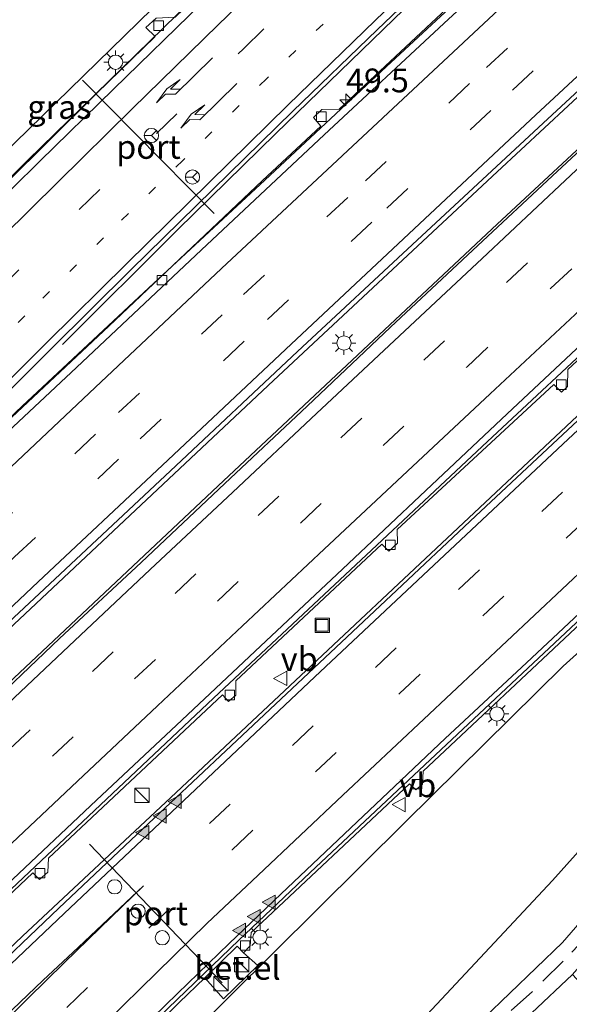
# Model space of a CAD drawing. Units: metres. Extents: x 82460 to 90000, y 449998 to 456251.
# Drawn here: x 83228 to 83286, y 450586 to 450690 of the extents above; entities that cross this region are included whole.
import ezdxf
from ezdxf.enums import TextEntityAlignment as Align

# ---------------------------------------------------------------- set-up
doc = ezdxf.new("R2010")
doc.units = ezdxf.units.M
doc.linetypes.add('VW-1-3_STREEP', pattern=[4, 1, -3])
doc.linetypes.add('VW-3-9_STREEP', pattern=[12, 3, -9])
doc.layers.get('0').update_dxf_attribs({"lineweight": 25})
for name, color, linetype, lineweight in [('B-ME-AM-KILOMETR-S-B1', 7, 'Continuous', 18), ('B-ME-BV-GELEIDECONSTRUCTIE-GELEIDERAIL-L-B1', 213, 'BV-GELEIDERAIL', 18), ('B-ME-GR-BOMENSTRUIKEN-GV-B6', 93, 'Continuous', 18), ('B-ME-GR-STRUIKEN-GV-B6', 93, 'Continuous', 18), ('B-ME-GW-KRUINLIJN-L-B1', 93, 'Continuous', 18), ('B-ME-GW-TEENLIJN-L-B1', 93, 'Continuous', 18), ('B-ME-IE-GRASLAND-GV-B6', 93, 'Continuous', 18), ('B-ME-IE-INRICHTINGSELEMENT-S-B1', 253, 'Continuous', 18), ('B-ME-IE-MEUBILAIR_WEGMEUBILAIR-LICHTMAST-S-B1', 8, 'Continuous', 18), ('B-ME-VH-VERH_SOORT-BITUMEN-GV-B6', 8, 'IE-TERREINAFSCHEIDING-NATUURLIJK-HOUTWAL', 18), ('B-ME-VH-VERH_SOORT-GV-B6', 8, 'Continuous', 18), ('B-ME-VV-KOLK-S-B1', 8, 'Continuous', 18), ('B-ME-VW-DRIP-S-B1', 8, 'Continuous', 18), ('B-ME-VW-MARKERING-13STREEP-045-L-B1', 255, 'VW-1-3_STREEP', 18), ('B-ME-VW-MARKERING-39STREEP-015-L-B1', 255, 'VW-3-9_STREEP', 18), ('B-ME-VW-MARKERING-PIJLRE750-S-B1', 7, 'Continuous', 18), ('B-ME-VW-MARKERING-STREEP-015-L-B1', 7, 'Continuous', 18), ('B-ME-VW-MARKERING-VLAKMARK-S-B1', 7, 'Continuous', 18), ('B-ME-VW-MEUBILAIR_WEGMEUBILAIR-PORTAAL-L-B1', 8, 'Continuous', 18), ('B-ME-VW-MEUBILAIR_WEGMEUBILAIR-RONA-S-B1', 8, 'Continuous', 18), ('B-ME-VW-MEUBILAIR_WEGMEUBILAIR-VERKEERSBORD-S-B1', 8, 'Continuous', 18)]:
    doc.layers.add(name, color=color, linetype=linetype, lineweight=lineweight)
doc.styles.add('NLCS-ISO', font='NLCS-ISO.TTF')
doc.linetypes.add('BV-GELEIDERAIL', pattern='A,10,-3,[108,NLCS.SHX,S=1,R=0,X=0,Y=0],-3', length=16)
doc.linetypes.add('IE-TERREINAFSCHEIDING-NATUURLIJK-HOUTWAL', pattern='A,7,-1.5,[67,NLCS.SHX,S=0.75,R=45,X=0,Y=0],-1.5,7,-1.5,[70,NLCS.SHX,S=0.75,R=0,X=0,Y=0],-1.5', length=20)

# ---------------------------------------------------------------- blocks, each defined once
blk = doc.blocks.new('hecto')
for p, q in [((0, 0.625), (-0.625, 0)), ((0, -0.625), (0, 0.625)), ((-0.625, 0), (0.625, 0)), ((0.625, 0), (0, -0.625))]:
    blk.add_line(p, q)
blk = doc.blocks.new('verfsymbol')
for color in [252, 253]:
    blk.add_hatch(color=color).paths.add_polyline_path([(0.75, -0.625), (0, 0.75), (-0.75, -0.625)])
blk.add_lwpolyline([(0.75, -0.625), (0, 0.75), (-0.75, -0.625)], close=True)
blk = doc.blocks.new('pijlr')
for p, q in [((0, 0, 0.1), (5.45, 0, 0.1)), ((5.45, -0.75, 0.1), (4.7, 0, 0.1)), ((6.2, -0.75, 0.1), (5.45, 0, 0.1)), ((4, -0.75, 0.1), (5.45, -0.75, 0.1)), ((5.7, -1.05, 0.1), (4, -0.75, 0.1)), ((7.5, -0.75, 0.1), (5.7, -1.05, 0.1)), ((7.5, -0.75, 0.1), (6.2, -0.75, 0.1))]:
    blk.add_line(p, q)
blk = doc.blocks.new('kast')
blk.add_line((-0.75, -0.75), (0.75, 0.75))
blk.add_lwpolyline([(-0.75, 0.75), (0.75, 0.75), (0.75, -0.75), (-0.75, -0.75)], close=True)
blk = doc.blocks.new('lantaarnpaal')
for p, q in [((0, 0.75), (0, 1.25)), ((-0.75, 0), (-1.25, 0)), ((-0.88, 0.88), (-0.53, 0.53)), ((0.53, 0.53), (0.88, 0.88)), ((0.75, 0), (1.25, 0)), ((-0.53, -0.53), (-0.88, -0.88)), ((0, -0.75), (0, -1.25)), ((0.53, -0.53), (0.88, -0.88))]:
    blk.add_line(p, q)
blk.add_circle((0, 0), 0.75)
blk = doc.blocks.new('kolk')
blk.add_lwpolyline([(-0.5, -0.5), (0.5, -0.5), (0.5, 0.5), (-0.5, 0.5)], close=True)
blk = doc.blocks.new('dtb')
blk.add_circle((0, 0), 0.75)
blk = doc.blocks.new('put')
for p, q in [((0.75, 0.75), (-0.75, 0.75)), ((-0.75, 0.75), (-0.75, -0.75)), ((0.75, -0.75), (0.75, 0.75)), ((-0.75, -0.75), (0.75, -0.75))]:
    blk.add_line(p, q)
blk.add_lwpolyline([(-0.625, 0.625), (0.625, 0.625), (0.625, -0.625), (-0.625, -0.625)], close=True)
blk = doc.blocks.new('verkeersbord')
for p, q in [((0, 0.75), (-0.75, -0.625)), ((0.75, -0.625), (0, 0.75)), ((-0.75, -0.625), (0.75, -0.625))]:
    blk.add_line(p, q)
blk = doc.blocks.new('wegwijzer')
for q in [(-0.53, -0.53), (0, 0.75), (0.53, -0.53)]:
    blk.add_line((0, 0), q)
blk.add_circle((0, 0), 0.75)

msp = doc.modelspace()

# ---------------------------------------------------------------- linework, layer by layer
at = {"layer": 'B-ME-BV-GELEIDECONSTRUCTIE-GELEIDERAIL-L-B1'}
for points in [[(83411.732, 450816.386, 8.823), (83404.829, 450810.397, 8.837), (83396.828, 450803.287, 8.865), (83384.76, 450792.699, 8.813), (83374.253, 450783.347, 8.827), (83364.887, 450774.969, 8.776), (83352.518, 450763.803, 8.743), (83339.853, 450752.296, 8.692), (83326.341, 450739.946, 8.566), (83312.407, 450726.967, 8.487), (83266.777, 450684.678, 8.212), (83253.976, 450672.719, 8.067), (83241.782, 450661.386, 8.002), (83228.47, 450648.928, 7.932), (83216.611, 450637.701, 7.848), (83203.416, 450625.331, 7.773), (83188.665, 450611.339, 7.675)], [(83186.9508, 450587.641, 7.9863), (83188.651, 450589.258, 7.992), (83222.913, 450621.609, 8.202), (83254.898, 450651.637, 8.342), (83278.449, 450673.6, 8.534), (83300.853, 450694.453, 8.627), (83322.64, 450714.697, 8.753), (83342.117, 450732.633, 8.893), (83360.646, 450749.534, 8.991), (83383.2, 450769.81, 9.154), (83413.459, 450796.807, 9.224)], [(83196.9023, 450591.4085, 8.0476), (83211.501, 450605.21, 8.165), (83249.63, 450641.092, 8.394), (83278.432, 450668.092, 8.575), (83311.268, 450698.596, 8.818), (83341.418, 450726.448, 8.953), (83372.217, 450754.485, 9.13), (83395.764, 450775.58, 9.186), (83406.345, 450785.01, 9.186), (83413.908, 450791.715, 9.224)], [(83232.701, 450655.428, 7.055), (83244.811, 450667.488, 7.825), (83255.156, 450677.642, 7.867), (83267.547, 450689.645, 7.904), (83282.131, 450703.732, 7.974), (83300.305, 450721.005, 8.123), (83317.78, 450737.346, 8.286), (83336.879, 450755.057, 8.538), (83356.551, 450773.122, 8.767), (83374.219, 450789.072, 8.907)], [(83201.427, 450573.667, 7.0195), (83224.782, 450595.768, 7.741), (83248.574, 450618.204, 7.853), (83277.409, 450645.231, 8.044), (83303.449, 450669.491, 8.202), (83325.285, 450689.753, 8.398), (83340.235, 450703.676, 8.468), (83361.723, 450723.353, 8.636), (83386.441, 450745.838, 8.748), (83403.951, 450761.622, 8.795), (83413.6, 450770.208, 8.795), (83415.646, 450771.992, 8.744)], [(83416.106, 450766.779, 9.288), (83411.047, 450762.357, 9.214), (83404.347, 450756.113, 9.186), (83393.213, 450745.818, 9.144), (83378.458, 450732.535, 9.102), (83356.961, 450712.904, 8.944), (83333.414, 450691.202, 8.776), (83308.048, 450667.711, 8.603), (83286.859, 450647.875, 8.478), (83244.089, 450607.774, 8.249), (83228.484, 450593.167, 8.198), (83213.6505, 450579.0574, 8.079)], [(83230.823, 450572.438, 7.671), (83236.936, 450578.677, 7.713), (83243.81, 450585.582, 7.717), (83251.24, 450592.749, 7.839), (83258.766, 450599.881, 7.885), (83267.962, 450608.494, 7.983), (83278.821, 450618.71, 7.993), (83290.149, 450629.316, 7.997), (83300.078, 450638.577, 8.095), (83312.365, 450650.001, 8.146), (83326.625, 450663.353, 8.24), (83351.652, 450686.524, 8.422), (83363.145, 450697.126, 8.506), (83374.545, 450707.605, 8.575), (83400.431, 450731.044, 8.743), (83410.309, 450739.895, 8.762), (83413.325, 450742.643, 8.804), (83417.881, 450746.657, 8.854)], [(83163.889, 450614.466, 7.091), (83167.722, 450617.827, 7.129), (83185.67, 450633.659, 7.23), (83202.567, 450648.894, 7.331), (83212.194, 450658.1, 7.358), (83229.051, 450674.822, 7.376), (83260.439, 450705.487, 7.523)]]:
    msp.add_polyline3d(points, dxfattribs=at)
at = {"layer": 'B-ME-GR-BOMENSTRUIKEN-GV-B6'}
for points in [[(83235.284, 450571.927, 7.087), (83250.315, 450586.847, 7.202), (83268.776, 450605.205, 7.298), (83285.394, 450621.565, 7.514), (83302.403, 450636.922, 7.427), (83318.318, 450651.37, 7.597), (83329.382, 450661.798, 7.484), (83374.149, 450702.736, 7.939), (83374.412, 450702.976, 7.941), (83375.565, 450704.031, 7.953), (83375.718, 450704.17, 7.955), (83390.304, 450717.789, 8.01)], [(83407.831, 450712.027, 1.059), (83381.975, 450690.031, 1.271), (83356.836, 450668.948, 1.588), (83329.868, 450644.946, 2.01), (83300.614, 450617.283, 2.129), (83284.245, 450599.019, 2.198), (83263.435, 450576.775, 1.487)]]:
    msp.add_polyline3d(points, dxfattribs=at)
at = {"layer": 'B-ME-GR-STRUIKEN-GV-B6'}
msp.add_polyline3d([(83364.21, 450804.895, 7.819), (83354.949, 450796.37, 7.729), (83332.668, 450776.035, 7.398), (83308.94, 450754.104, 7.181), (83302.562, 450748.153, 7.115), (83302.329, 450748.385, 7.116), (83300.98, 450747.12, 7.116), (83301.197, 450746.88, 7.101), (83281.001, 450728.034, 6.891), (83259.492, 450707.73, 6.61), (83221.865, 450671.009, 6.371), (83191.895, 450642.645, 6.316), (83161.461, 450615.932, 6.438), (83155.166, 450623.543, 1.107), (83182.123, 450649.121, 0.977), (83216.695, 450682.87, 1.009), (83252.782, 450718.52, 1.046), (83280.989, 450747.57, 0.696), (83302.659, 450770.302, 0.456), (83324.505, 450792.096, 0.321), (83331.261, 450794.949, 1.166), (83352.927, 450815.431, 1.86), (83364.21, 450804.895, 7.819)], dxfattribs=at)
at = {"layer": 'B-ME-GW-KRUINLIJN-L-B1'}
for points in [[(83161.461, 450615.932, 6.438), (83191.895, 450642.645, 6.316), (83221.865, 450671.009, 6.371), (83259.492, 450707.73, 6.61), (83281.001, 450728.034, 6.891), (83301.197, 450746.88, 7.101), (83302.562, 450748.153, 7.115), (83308.94, 450754.104, 7.181), (83332.668, 450776.035, 7.398), (83354.949, 450796.37, 7.729), (83364.21, 450804.895, 7.819), (83375.359, 450815.158, 7.928), (83397.085, 450832.744, 8.046), (83401.107, 450836.178, 7.959)], [(83374.149, 450702.736, 7.939), (83329.382, 450661.798, 7.484), (83318.318, 450651.37, 7.597), (83302.403, 450636.922, 7.427), (83285.394, 450621.565, 7.514), (83268.776, 450605.205, 7.298), (83250.315, 450586.847, 7.202), (83235.284, 450571.927, 7.087), (83223.495, 450559.268, 7.014), (83220.521, 450555.539, 6.962)]]:
    msp.add_polyline3d(points, dxfattribs=at)
at = {"layer": 'B-ME-GW-TEENLIJN-L-B1'}
msp.add_polyline3d([(83426.505, 450745.207, 0.667), (83426.652, 450732.986, 0.832), (83425.285, 450729.565, 0.85), (83423.81, 450727.029, 0.855), (83407.831, 450712.027, 1.059), (83381.975, 450690.031, 1.271), (83356.836, 450668.948, 1.588), (83329.868, 450644.946, 2.01), (83300.614, 450617.283, 2.129), (83284.245, 450599.019, 2.198), (83263.435, 450576.775, 1.487), (83242.811, 450557.577, 1.441), (83231.575, 450546.532, 1.436), (83230.44, 450545.218, 1.453)], dxfattribs=at)
at = {"layer": 'B-ME-IE-GRASLAND-GV-B6'}
for points in [[(83221.682, 450621.236, 7.376), (83230.799, 450629.731, 7.449), (83244.061, 450642.137, 7.517), (83257.424, 450654.693, 7.634), (83270.011, 450666.397, 7.707), (83283.264, 450678.697, 7.842), (83296.98, 450691.413, 7.923), (83310.345, 450703.827, 8.013), (83324.458, 450717.073, 8.097), (83338.302, 450729.739, 8.16), (83352.486, 450742.738, 8.265), (83366.929, 450755.898, 8.337)], [(83222.938, 450646.446, 6.967), (83231.474, 450654.925, 6.966), (83239.908, 450663.273, 6.991), (83248.528, 450671.728, 7.112), (83256.951, 450679.972, 7.115), (83265.817, 450688.536, 7.15), (83275.003, 450697.347, 7.221), (83283.211, 450705.285, 7.293), (83292.068, 450713.801, 7.366), (83300.613, 450721.907, 7.448), (83309.452, 450730.196, 7.527), (83318.623, 450738.701, 7.62), (83327.152, 450746.639, 7.694), (83336.053, 450754.856, 7.825)], [(83373.049, 450754.711, 8.401), (83362.059, 450744.738, 8.331), (83355.305, 450738.544, 8.292), (83346.279, 450730.322, 8.232), (83337.485, 450722.357, 8.186), (83328.879, 450714.463, 8.113), (83319.829, 450706.152, 8.067), (83311.096, 450698.138, 7.99), (83302.178, 450689.857, 7.941), (83293.256, 450681.556, 7.89), (83284.75, 450673.64, 7.823), (83275.874, 450665.348, 7.779), (83267.229, 450657.244, 7.708), (83258.454, 450648.941, 7.655), (83249.8, 450640.801, 7.569), (83240.986, 450632.501, 7.519), (83232.389, 450624.478, 7.482), (83223.614, 450616.139, 7.427)], [(83403.832, 450754.914, 8.4), (83399.643, 450751.124, 8.391), (83390.662, 450742.978, 8.371), (83381.891, 450735.003, 8.323), (83373.022, 450727.051, 8.235), (83364.102, 450718.86, 8.202), (83355.237, 450710.753, 8.137), (83346.421, 450702.712, 8.078), (83337.54, 450694.486, 8.043), (83328.916, 450686.526, 7.98), (83320.079, 450678.34, 7.913), (83311.246, 450670.144, 7.832), (83302.456, 450661.969, 7.761), (83293.688, 450653.738, 7.75), (83284.808, 450645.464, 7.699), (83276.168, 450637.351, 7.639), (83267.286, 450629.009, 7.565), (83258.592, 450620.862, 7.505), (83249.884, 450612.677, 7.444), (83241.143, 450604.456, 7.404), (83232.317, 450596.116, 7.362), (83223.768, 450587.98, 7.338)], [(83263.435, 450576.775, 1.487), (83284.245, 450599.019, 2.198), (83300.614, 450617.283, 2.129), (83329.868, 450644.946, 2.01), (83356.836, 450668.948, 1.588), (83381.975, 450690.031, 1.271), (83407.831, 450712.027, 1.059), (83423.81, 450727.029, 0.855), (83425.285, 450729.565, 0.85), (83426.652, 450732.986, 0.832), (83426.505, 450745.207, 0.667), (83429.45, 450747.895, 0.645)], [(83429.45, 450747.895, 0.645), (83429.767, 450744.468, 0.668), (83431.281, 450731.378, 0.615), (83426.691, 450726.598, 0.678), (83419.652, 450719.968, 0.732), (83403.614, 450706.026, 0.932), (83379.279, 450685.094, 1.145), (83351.631, 450660.756, 1.38), (83331.961, 450643.551, 1.684), (83316.114, 450628.71, 1.955), (83309.574, 450622.639, 2.005), (83303.54, 450616.188, 2.005), (83297.561, 450608.187, 1.941), (83290.732, 450598.778, 1.721), (83285.309, 450592.495, 1.592), (83276.993, 450584.515, 1.477)], [(83221.865, 450671.009, 6.371), (83259.492, 450707.73, 6.61), (83281.001, 450728.034, 6.891), (83301.197, 450746.88, 7.101), (83301.767, 450746.25, 7.102)], [(83301.767, 450746.25, 7.102), (83302.559, 450746.705, 7.186), (83303.305, 450745.994, 7.187), (83292.975, 450736.259, 7.117), (83291.28, 450736.472, 7.086), (83290.135, 450735.46, 7.086), (83291.046, 450734.533, 7.086), (83276.81, 450720.826, 6.995), (83274.926, 450721.012, 6.995), (83273.934, 450720.031, 6.995), (83274.896, 450718.995, 6.995), (83268.121, 450712.562, 6.939), (83260.55, 450705.323, 6.881), (83258.845, 450705.453, 6.881), (83257.938, 450704.497, 6.881), (83258.8, 450703.583, 6.881), (83244.574, 450689.875, 6.798), (83242.545, 450689.754, 6.775), (83241.486, 450688.789, 6.775), (83242.444, 450687.83, 6.789), (83236.276, 450681.825, 6.706), (83226.643, 450672.253, 6.674)], [(83374.412, 450702.976, 7.941), (83374.149, 450702.736, 7.939), (83329.382, 450661.798, 7.484), (83318.318, 450651.37, 7.597), (83302.403, 450636.922, 7.427), (83285.394, 450621.565, 7.514), (83268.776, 450605.205, 7.298), (83250.315, 450586.847, 7.202), (83235.284, 450571.927, 7.087)], [(83280.111, 450697.335, 7.573), (83261.824, 450680.195, 7.433), (83259.978, 450680.143, 7.428), (83259.095, 450679.317, 7.428), (83259.866, 450678.396, 7.414), (83253.762, 450672.672, 7.405), (83237.568, 450657.37, 7.172), (83225.626, 450646.164, 7.163)], [(83214.154, 450585.246, 7.135), (83229.588, 450599.849, 7.149), (83230.292, 450599.135, 7.163), (83231.167, 450599.892, 7.163), (83231.234, 450601.397, 7.228), (83249.536, 450618.56, 7.33), (83250.158, 450617.868, 7.33), (83250.952, 450618.527, 7.321), (83250.957, 450620.041, 7.321), (83266.316, 450634.419, 7.377), (83267.047, 450633.685, 7.396), (83267.94, 450634.528, 7.396), (83267.916, 450635.972, 7.419), (83284.405, 450651.231, 7.517), (83285.2, 450650.41, 7.517), (83285.847, 450651.017, 7.517), (83285.886, 450652.789, 7.554), (83302.823, 450668.515, 7.643)], [(83237.838, 450579.072, 7.205), (83244.995, 450586.203, 7.237), (83247.679, 450588.804, 7.221), (83249.63, 450586.59, 7.107), (83253.258, 450590.07, 7.125), (83251.743, 450591.407, 7.2), (83252.449, 450592.17, 7.2), (83252.559, 450593.545, 7.307), (83269.217, 450609.202, 7.307), (83269.887, 450608.573, 7.307), (83270.587, 450609.162, 7.307), (83270.637, 450610.548, 7.358), (83287.251, 450626.119, 7.396)], [(83288.835, 450586.454, 1.491), (83290.46, 450583.943, -0.226), (83284.052, 450583.085, 1.464), (83270.063, 450570.907, 1.184), (83241.73, 450546.13, 1.156), (83235.995, 450540.647, 1.17), (83235.425, 450540.031, 1.186), (83233.978, 450541.537, 1.288), (83235.535, 450543.452, 1.271), (83243.969, 450551.46, 1.248), (83260.23, 450565.715, 1.408), (83277.728, 450581.013, 1.555), (83286.359, 450589.152, 1.776), (83288.835, 450586.454, 1.491)]]:
    msp.add_polyline3d(points, dxfattribs=at)
at = {"layer": 'B-ME-VH-VERH_SOORT-BITUMEN-GV-B6'}
for points in [[(83398.334, 450831.15, 7.973), (83388.716, 450822.563, 7.961), (83380.582, 450815.328, 7.932), (83370.909, 450806.689, 7.882), (83361.965, 450798.635, 7.795), (83352.934, 450790.483, 7.743), (83343.98, 450782.395, 7.671), (83334.956, 450774.181, 7.565), (83326.219, 450766.148, 7.444), (83317.135, 450757.738, 7.355), (83308.793, 450749.989, 7.294), (83299.651, 450741.413, 7.197), (83290.605, 450732.931, 7.107), (83282.139, 450724.848, 7.012), (83273.149, 450716.231, 6.958), (83264.132, 450707.585, 6.91), (83255.592, 450699.317, 6.826), (83247.356, 450691.354, 6.768), (83238.077, 450682.298, 6.709), (83230.327, 450674.719, 6.658), (83221.537, 450666.07, 6.674)], [(83402.767, 450761.423, 8.03), (83393.884, 450753.363, 7.998), (83385.114, 450745.542, 7.975), (83376.15, 450737.237, 7.958), (83367.585, 450729.541, 7.941), (83358.663, 450721.326, 7.883), (83349.842, 450713.29, 7.812), (83341.174, 450705.289, 7.752), (83332.198, 450697.049, 7.728), (83323.49, 450689.03, 7.691), (83314.632, 450680.763, 7.619), (83305.968, 450672.867, 7.551), (83297.249, 450664.703, 7.5), (83288.469, 450656.538, 7.426), (83279.478, 450648.138, 7.355), (83270.946, 450640.067, 7.272), (83262.148, 450631.801, 7.205), (83253.528, 450623.701, 7.138), (83244.684, 450615.39, 7.087), (83236.271, 450607.481, 7.064), (83226.844, 450598.573, 7.014)], [(83226.844, 450598.573, 7.014), (83236.271, 450607.481, 7.064), (83244.684, 450615.39, 7.087), (83253.528, 450623.701, 7.138), (83262.148, 450631.801, 7.205), (83270.946, 450640.067, 7.272), (83279.478, 450648.138, 7.355), (83288.469, 450656.538, 7.426), (83297.249, 450664.703, 7.5), (83305.968, 450672.867, 7.551), (83314.632, 450680.763, 7.619), (83323.49, 450689.03, 7.691), (83332.198, 450697.049, 7.728), (83341.174, 450705.289, 7.752), (83349.842, 450713.29, 7.812), (83358.663, 450721.326, 7.883), (83367.585, 450729.541, 7.941), (83376.15, 450737.237, 7.958), (83385.114, 450745.542, 7.975), (83393.884, 450753.363, 7.998), (83402.767, 450761.423, 8.03)], [(83221.537, 450666.07, 6.674), (83230.327, 450674.719, 6.658), (83238.077, 450682.298, 6.709), (83247.356, 450691.354, 6.768), (83255.592, 450699.317, 6.826), (83264.132, 450707.585, 6.91), (83273.149, 450716.231, 6.958), (83282.139, 450724.848, 7.012), (83290.605, 450732.931, 7.107), (83299.651, 450741.413, 7.197), (83308.793, 450749.989, 7.294), (83317.135, 450757.738, 7.355)], [(83366.929, 450755.898, 8.337), (83352.486, 450742.738, 8.265), (83338.302, 450729.739, 8.16), (83324.458, 450717.073, 8.097), (83310.345, 450703.827, 8.013), (83296.98, 450691.413, 7.923), (83283.264, 450678.697, 7.842), (83270.011, 450666.397, 7.707), (83257.424, 450654.693, 7.634), (83244.061, 450642.137, 7.517), (83230.799, 450629.731, 7.449), (83221.682, 450621.236, 7.376)], [(83343.588, 450754.555, 7.91), (83328.389, 450740.681, 7.827), (83314.677, 450728.008, 7.718), (83300.878, 450715.212, 7.637), (83287.299, 450702.644, 7.548), (83272.832, 450689.214, 7.461), (83260.25, 450677.486, 7.354), (83247.337, 450665.391, 7.259), (83234.162, 450653.012, 7.198), (83220.864, 450640.566, 7.103)], [(83220.864, 450640.566, 7.103), (83234.162, 450653.012, 7.198), (83247.337, 450665.391, 7.259), (83260.25, 450677.486, 7.354), (83272.832, 450689.214, 7.461), (83287.299, 450702.644, 7.548), (83300.878, 450715.212, 7.637), (83314.677, 450728.008, 7.718), (83328.389, 450740.681, 7.827), (83343.588, 450754.555, 7.91)], [(83336.053, 450754.856, 7.825), (83327.152, 450746.639, 7.694), (83318.623, 450738.701, 7.62), (83309.452, 450730.196, 7.527), (83300.613, 450721.907, 7.448), (83292.068, 450713.801, 7.366), (83283.211, 450705.285, 7.293), (83275.003, 450697.347, 7.221), (83265.817, 450688.536, 7.15), (83256.951, 450679.972, 7.115), (83248.528, 450671.728, 7.112), (83239.908, 450663.273, 6.991), (83231.474, 450654.925, 6.966), (83222.938, 450646.446, 6.967)], [(83223.614, 450616.139, 7.427), (83232.389, 450624.478, 7.482), (83240.986, 450632.501, 7.519), (83249.8, 450640.801, 7.569), (83258.454, 450648.941, 7.655), (83267.229, 450657.244, 7.708), (83275.874, 450665.348, 7.779), (83284.75, 450673.64, 7.823), (83293.256, 450681.556, 7.89), (83302.178, 450689.857, 7.941), (83311.096, 450698.138, 7.99), (83319.829, 450706.152, 8.067), (83328.879, 450714.463, 8.113), (83337.485, 450722.357, 8.186), (83346.279, 450730.322, 8.232), (83355.305, 450738.544, 8.292), (83362.059, 450744.738, 8.331), (83373.049, 450754.711, 8.401)], [(83223.768, 450587.98, 7.338), (83232.317, 450596.116, 7.362), (83241.143, 450604.456, 7.404), (83249.884, 450612.677, 7.444), (83258.592, 450620.862, 7.505), (83267.286, 450629.009, 7.565), (83276.168, 450637.351, 7.639), (83284.808, 450645.464, 7.699), (83293.688, 450653.738, 7.75), (83302.456, 450661.969, 7.761), (83311.246, 450670.144, 7.832), (83320.079, 450678.34, 7.913), (83328.916, 450686.526, 7.98), (83337.54, 450694.486, 8.043), (83346.421, 450702.712, 8.078), (83355.237, 450710.753, 8.137), (83364.102, 450718.86, 8.202), (83373.022, 450727.051, 8.235), (83381.891, 450735.003, 8.323), (83390.662, 450742.978, 8.371), (83399.643, 450751.124, 8.391), (83403.832, 450754.914, 8.4)], [(83276.993, 450584.515, 1.477), (83285.309, 450592.495, 1.592), (83290.732, 450598.778, 1.721), (83297.561, 450608.187, 1.941), (83303.54, 450616.188, 2.005), (83309.574, 450622.639, 2.005), (83316.114, 450628.71, 1.955), (83331.961, 450643.551, 1.684), (83351.631, 450660.756, 1.38), (83379.279, 450685.094, 1.145), (83403.614, 450706.026, 0.932), (83419.652, 450719.968, 0.732), (83426.691, 450726.598, 0.678), (83431.281, 450731.378, 0.615), (83432.974, 450732.027, 0.633), (83434.087, 450728.784, 0.601)], [(83434.087, 450728.784, 0.601), (83432.447, 450727.545, 0.597), (83413.545, 450711.268, 0.638), (83400.575, 450699.875, 0.719), (83373.47, 450675.856, 1.045), (83347.886, 450653.663, 1.339), (83334.227, 450641.397, 1.721), (83314.519, 450623.591, 2.005), (83309.234, 450618.398, 1.987), (83304.001, 450612.295, 2.033), (83292.076, 450595.726, 1.863), (83286.359, 450589.152, 1.776), (83277.728, 450581.013, 1.555)], [(83239.609, 450582.089, 6.979), (83244.806, 450587.146, 7.04), (83250.253, 450592.386, 7.078), (83255.703, 450597.619, 7.096), (83264.345, 450605.816, 7.153), (83272.972, 450613.984, 7.193), (83281.511, 450621.945, 7.24), (83290.439, 450630.292, 7.294), (83299.709, 450638.928, 7.317), (83307.921, 450646.599, 7.397), (83316.868, 450654.933, 7.486), (83325.271, 450662.753, 7.498), (83334.17, 450671.023, 7.591), (83343.15, 450679.337, 7.634), (83352.056, 450687.575, 7.666), (83360.566, 450695.447, 7.76), (83369.721, 450703.842, 7.792), (83377.694, 450711.234, 7.92), (83386.924, 450719.622, 7.942)], [(83386.924, 450719.622, 7.942), (83377.694, 450711.234, 7.92), (83369.721, 450703.842, 7.792), (83360.566, 450695.447, 7.76), (83352.056, 450687.575, 7.666), (83343.15, 450679.337, 7.634), (83334.17, 450671.023, 7.591), (83325.271, 450662.753, 7.498), (83316.868, 450654.933, 7.486), (83307.921, 450646.599, 7.397), (83299.709, 450638.928, 7.317), (83290.439, 450630.292, 7.294), (83281.511, 450621.945, 7.24), (83272.972, 450613.984, 7.193), (83264.345, 450605.816, 7.153), (83255.703, 450597.619, 7.096), (83250.253, 450592.386, 7.078), (83244.806, 450587.146, 7.04), (83239.609, 450582.089, 6.979)], [(83225.626, 450646.164, 7.163), (83237.568, 450657.37, 7.172), (83253.762, 450672.672, 7.405), (83259.866, 450678.396, 7.414), (83259.095, 450679.317, 7.428), (83259.978, 450680.143, 7.428), (83261.824, 450680.195, 7.433), (83280.111, 450697.335, 7.573)], [(83226.643, 450672.253, 6.674), (83236.276, 450681.825, 6.706), (83242.444, 450687.83, 6.789), (83241.486, 450688.789, 6.775), (83242.545, 450689.754, 6.775)], [(83302.823, 450668.515, 7.643), (83285.886, 450652.789, 7.554), (83285.847, 450651.017, 7.517), (83285.2, 450650.41, 7.517), (83284.405, 450651.231, 7.517), (83267.916, 450635.972, 7.419), (83267.94, 450634.528, 7.396), (83267.047, 450633.685, 7.396), (83266.316, 450634.419, 7.377), (83250.957, 450620.041, 7.321), (83250.952, 450618.527, 7.321), (83250.158, 450617.868, 7.33), (83249.536, 450618.56, 7.33), (83231.234, 450601.397, 7.228), (83231.167, 450599.892, 7.163), (83230.292, 450599.135, 7.163), (83229.588, 450599.849, 7.149), (83214.154, 450585.246, 7.135)], [(83287.251, 450626.119, 7.396), (83270.637, 450610.548, 7.358), (83270.587, 450609.162, 7.307), (83269.887, 450608.573, 7.307), (83269.217, 450609.202, 7.307), (83252.559, 450593.545, 7.307), (83252.449, 450592.17, 7.2), (83251.743, 450591.407, 7.2), (83251.095, 450592.112, 7.2), (83247.679, 450588.804, 7.221), (83244.995, 450586.203, 7.237), (83237.838, 450579.072, 7.205)]]:
    msp.add_polyline3d(points, dxfattribs=at)
at = {"layer": 'B-ME-VH-VERH_SOORT-GV-B6'}
msp.add_polyline3d([(83253.258, 450590.07, 7.125), (83249.63, 450586.59, 7.107), (83247.679, 450588.804, 7.221), (83251.095, 450592.112, 7.2), (83251.743, 450591.407, 7.2), (83253.258, 450590.07, 7.125)], dxfattribs=at)
at = {"layer": 'B-ME-VW-MARKERING-13STREEP-045-L-B1'}
msp.add_polyline3d([(83410.696, 450828.145, 8.347), (83405.213, 450823.311, 8.231), (83395.37, 450814.577, 8.228), (83387.255, 450807.372, 8.194), (83375.912, 450797.273, 8.139), (83369.145, 450791.171, 8.098), (83360.117, 450783.028, 8.024), (83351.159, 450774.92, 7.925), (83342.183, 450766.687, 7.81), (83333.274, 450758.465, 7.722), (83324.37, 450750.178, 7.63), (83315.875, 450742.258, 7.531), (83306.632, 450733.574, 7.43), (83297.836, 450725.281, 7.344), (83289.214, 450717.083, 7.27), (83280.259, 450708.515, 7.198), (83272.174, 450700.765, 7.156), (83262.985, 450691.926, 7.084), (83254.154, 450683.37, 7.048), (83245.354, 450674.794, 6.966), (83237.031, 450666.634, 6.92), (83228.752, 450658.43, 6.889), (83220.093, 450649.87, 6.87)], dxfattribs=at)
at = {"layer": 'B-ME-VW-MARKERING-39STREEP-015-L-B1'}
for points in [[(83225.969, 450661.16, 6.813), (83234.475, 450669.635, 6.829), (83242.591, 450677.609, 6.846), (83251.731, 450686.53, 6.959), (83260.087, 450694.65, 6.978), (83269.094, 450703.386, 7.06), (83277.416, 450711.373, 7.105), (83286.626, 450720.169, 7.172), (83295.076, 450728.192, 7.254), (83304.029, 450736.657, 7.348), (83313.152, 450745.216, 7.444), (83321.201, 450752.747, 7.537), (83330.486, 450761.349, 7.616), (83339.303, 450769.507, 7.715), (83348.121, 450777.568, 7.825), (83357.06, 450785.737, 7.91), (83366.002, 450793.805, 7.995), (83374.568, 450801.481, 8.043), (83384.655, 450810.484, 8.192), (83392.887, 450817.672, 8.138), (83402.671, 450826.221, 8.14), (83410.28, 450832.855, 8.212)], [(83180.7103, 450593.6404, 6.945), (83190.528, 450602.935, 7.017), (83198.405, 450610.347, 7.069), (83199.806, 450611.721, 7.075), (83216.19, 450627.162, 7.173), (83225.263, 450635.707, 7.238), (83238.609, 450648.256, 7.32), (83251.754, 450660.679, 7.407), (83264.573, 450672.634, 7.495), (83277.326, 450684.563, 7.611), (83291.455, 450697.739, 7.691), (83304.845, 450710.188, 7.783), (83318.853, 450723.113, 7.871), (83332.81, 450735.996, 7.955), (83347.623, 450749.53, 8.043), (83361.559, 450762.164, 8.11), (83374.948, 450774.174, 8.152), (83388.03, 450785.888, 8.177), (83399.91, 450796.373, 8.192), (83405.236, 450801.136, 8.216), (83412.506, 450807.606, 8.258)], [(83182.9306, 450590.8152, 7.045), (83193.101, 450600.441, 7.114), (83200.793, 450607.698, 7.164), (83202.197, 450609.043, 7.179), (83218.57, 450624.501, 7.251), (83227.664, 450633.07, 7.32), (83240.883, 450645.505, 7.395), (83254.284, 450658.07, 7.503), (83266.84, 450669.775, 7.578), (83280.033, 450682.179, 7.713), (83293.706, 450694.957, 7.779), (83307.204, 450707.459, 7.877), (83321.423, 450720.606, 7.961), (83335.167, 450733.281, 8.033), (83349.579, 450746.475, 8.128), (83363.934, 450759.465, 8.198), (83377.173, 450771.389, 8.237), (83390.376, 450783.211, 8.261), (83402.271, 450793.687, 8.276), (83407.707, 450798.441, 8.297), (83412.904, 450803.101, 8.375)], [(83227.133, 450612.831, 7.292), (83235.845, 450621.026, 7.342), (83244.551, 450629.227, 7.385), (83253.277, 450637.424, 7.44), (83261.998, 450645.611, 7.514), (83270.715, 450653.774, 7.579), (83279.432, 450661.957, 7.647), (83288.174, 450670.124, 7.707), (83296.898, 450678.298, 7.767), (83305.653, 450686.458, 7.816), (83314.388, 450694.616, 7.87), (83323.159, 450702.76, 7.944), (83331.927, 450710.874, 7.991), (83340.726, 450718.979, 8.051), (83349.53, 450727.06, 8.098), (83358.355, 450735.118, 8.18), (83367.204, 450743.187, 8.214), (83376.119, 450751.168, 8.261), (83384.997, 450759.171, 8.263), (83393.949, 450767.112, 8.287), (83401.695, 450773.997, 8.319), (83407.068, 450778.784, 8.32), (83409.973, 450781.382, 8.336), (83414.47, 450785.331, 8.353)], [(83248.161, 450605.022, 7.336), (83265.63, 450621.451, 7.433), (83283.124, 450637.853, 7.562), (83300.646, 450654.235, 7.671), (83318.179, 450670.58, 7.779), (83335.756, 450686.912, 7.891), (83344.555, 450695.078, 7.933), (83353.352, 450703.213, 8.005), (83371.046, 450719.415, 8.128), (83388.812, 450735.545, 8.243), (83397.73, 450743.573, 8.286), (83406.726, 450751.606, 8.37), (83416.653, 450760.579, 8.422)], [(83223.016, 450603.953, 7.174), (83231.641, 450612.105, 7.227), (83240.292, 450620.238, 7.276), (83249.01, 450628.419, 7.313), (83257.737, 450636.63, 7.369), (83266.429, 450644.793, 7.441), (83275.27, 450653.083, 7.509), (83284.092, 450661.352, 7.571), (83292.584, 450669.304, 7.636), (83301.444, 450677.579, 7.698), (83310.073, 450685.63, 7.758), (83318.814, 450693.768, 7.815), (83327.635, 450701.972, 7.876), (83336.442, 450710.082, 7.92), (83345.226, 450718.189, 7.973), (83354.017, 450726.236, 8.028), (83362.8, 450734.252, 8.098), (83371.631, 450742.253, 8.125), (83380.653, 450750.362, 8.14), (83389.406, 450758.201, 8.178)], [(83422.299, 450720.885, 0.762), (83406.52, 450707.02, 0.986), (83390.841, 450693.273, 1.051), (83373.453, 450678.094, 1.251), (83353.858, 450660.904, 1.41), (83342.138, 450650.564, 1.666), (83325.457, 450635.496, 1.965), (83318.755, 450629.376, 1.941), (83314.041, 450624.98, 2.109), (83309.953, 450621.096, 2.058), (83305.952, 450616.998, 2.091), (83303.471, 450614.06, 2.105), (83300.463, 450609.961, 2.081), (83297.027, 450605.037, 2.049), (83293.705, 450600.321, 1.96), (83290.722, 450596.449, 1.914), (83288.356, 450593.679, 1.834), (83285.384, 450590.526, 1.76), (83282.135, 450587.348, 1.69), (83273.093, 450579.261, 1.461)], [(83216.2605, 450567.9046, 7.0508), (83216.573, 450568.26, 7.054), (83220.984, 450573.108, 7.084), (83224.732, 450577.11, 7.108), (83229.253, 450581.729, 7.133), (83233.174, 450585.67, 7.162), (83241.804, 450594.025, 7.224), (83250.544, 450602.263, 7.268), (83268.155, 450618.703, 7.348), (83285.678, 450635.037, 7.457), (83303.143, 450651.308, 7.579), (83320.597, 450667.619, 7.686), (83338.191, 450684.085, 7.817), (83346.803, 450692.141, 7.853)]]:
    msp.add_polyline3d(points, dxfattribs=at)
at = {"layer": 'B-ME-VW-MARKERING-STREEP-015-L-B1'}
for points in [[(83223.495, 450663.921, 6.707), (83232.227, 450672.515, 6.73), (83240.036, 450680.214, 6.755), (83249.117, 450689.101, 6.85), (83257.552, 450697.281, 6.906), (83266.507, 450705.917, 7.003), (83275.091, 450714.193, 7.029), (83284.07, 450722.773, 7.077), (83292.533, 450730.835, 7.163), (83301.607, 450739.382, 7.265), (83310.778, 450747.973, 7.359), (83318.834, 450755.513, 7.419), (83328.032, 450764.045, 7.515), (83336.941, 450772.235, 7.631), (83345.686, 450780.279, 7.733), (83354.761, 450788.539, 7.811), (83363.67, 450796.57, 7.89), (83372.306, 450804.302, 7.922), (83382.365, 450813.236, 8), (83390.569, 450820.485, 8.037), (83400.236, 450828.944, 8.049), (83409.887, 450837.313, 8.114)], [(83222.469, 450647.115, 6.963), (83231.107, 450655.684, 6.964), (83239.466, 450663.961, 6.996), (83248.147, 450672.474, 7.064), (83256.458, 450680.632, 7.088), (83265.59, 450689.516, 7.137), (83274.432, 450698.043, 7.213), (83282.776, 450706.071, 7.281), (83291.556, 450714.419, 7.348), (83300.162, 450722.605, 7.436), (83308.922, 450730.876, 7.53), (83318.279, 450739.68, 7.599), (83326.57, 450747.41, 7.697), (83335.597, 450755.806, 7.819), (83344.278, 450763.819, 7.911), (83353.031, 450771.847, 8.016), (83362.062, 450780.022, 8.105), (83370.758, 450787.879, 8.193), (83378.611, 450794.905, 8.209), (83389.371, 450804.482, 8.288), (83397.713, 450811.778, 8.295), (83407.644, 450820.482, 8.352), (83411.114, 450823.404, 8.394)], [(83178.4765, 450596.4828, 6.8478), (83188.093, 450605.598, 6.917), (83195.934, 450612.999, 6.98), (83197.433, 450614.466, 6.983), (83213.74, 450629.818, 7.093), (83222.843, 450638.377, 7.178), (83236.143, 450650.903, 7.253), (83249.45, 450663.41, 7.323), (83262.173, 450675.323, 7.416), (83274.905, 450687.198, 7.522), (83289.138, 450700.516, 7.609), (83302.626, 450713.029, 7.692), (83316.484, 450725.821, 7.783), (83330.378, 450738.589, 7.882), (83345.385, 450752.348, 7.963), (83359.277, 450764.925, 8.029), (83372.688, 450776.979, 8.067), (83385.693, 450788.601, 8.101), (83397.687, 450799.193, 8.108), (83402.833, 450803.758, 8.13), (83412.121, 450811.973, 8.226)], [(83185.1749, 450587.9596, 7.158), (83195.441, 450597.716, 7.232), (83203.28, 450605.105, 7.289), (83204.594, 450606.369, 7.28), (83220.943, 450621.792, 7.351), (83230.136, 450630.455, 7.425), (83243.221, 450642.74, 7.492), (83256.757, 450655.445, 7.605), (83269.159, 450667.083, 7.687), (83282.512, 450679.587, 7.815), (83296.081, 450692.217, 7.892), (83309.598, 450704.752, 7.984), (83323.684, 450717.8, 8.067), (83337.556, 450730.587, 8.126), (83351.724, 450743.555, 8.216), (83366.266, 450756.744, 8.31), (83379.632, 450768.73, 8.343), (83392.754, 450780.444, 8.358), (83404.645, 450790.945, 8.365), (83410.135, 450795.767, 8.403), (83413.308, 450798.512, 8.487)], [(83224.466, 450615.314, 7.399), (83233.382, 450623.691, 7.449), (83241.92, 450631.746, 7.491), (83250.639, 450639.903, 7.546), (83259.434, 450648.157, 7.623), (83268.143, 450656.324, 7.681), (83276.851, 450664.488, 7.75), (83285.595, 450672.674, 7.8), (83294.331, 450680.894, 7.873), (83303.038, 450688.972, 7.919), (83311.966, 450697.313, 7.972), (83320.615, 450705.336, 8.04), (83329.634, 450713.749, 8.101), (83338.203, 450721.58, 8.162), (83347.038, 450729.704, 8.215), (83355.959, 450737.843, 8.284), (83364.642, 450745.715, 8.317), (83373.708, 450753.924, 8.37), (83382.522, 450761.864, 8.386), (83391.508, 450769.833, 8.4), (83399.129, 450776.616, 8.421), (83404.697, 450781.514, 8.352), (83407.971, 450784.472, 8.407), (83414.071, 450789.862, 8.433)], [(83215.799, 450579.349, 7.26), (83224.444, 450587.557, 7.311), (83232.891, 450595.568, 7.364), (83241.702, 450603.908, 7.415), (83250.435, 450612.136, 7.425), (83259.242, 450620.457, 7.507), (83267.794, 450628.482, 7.55), (83276.84, 450636.968, 7.62), (83285.346, 450644.939, 7.691), (83294.375, 450653.402, 7.747), (83302.972, 450661.418, 7.782), (83311.864, 450669.699, 7.84), (83320.614, 450677.827, 7.912), (83329.584, 450686.159, 7.991), (83338.081, 450694.022, 8.027), (83347.096, 450702.352, 8.07), (83355.701, 450710.271, 8.136), (83364.715, 450718.541, 8.193), (83373.483, 450726.522, 8.241), (83382.565, 450734.738, 8.309), (83391.068, 450742.443, 8.368), (83400.241, 450750.72, 8.387), (83404.299, 450754.36, 8.4583), (83416.251, 450765.133, 8.534)], [(83225.454, 450601.163, 7.073), (83234.283, 450609.499, 7.131), (83242.701, 450617.398, 7.163), (83251.651, 450625.816, 7.209), (83260.239, 450633.882, 7.271), (83269.012, 450642.101, 7.347), (83277.702, 450650.249, 7.405), (83286.625, 450658.592, 7.477), (83295.075, 450666.492, 7.547), (83304.125, 450674.957, 7.598), (83312.4, 450682.684, 7.666), (83321.376, 450691.046, 7.74), (83330.077, 450699.129, 7.781), (83339.088, 450707.485, 7.821), (83347.704, 450715.407, 7.88), (83356.582, 450723.571, 7.95), (83365.228, 450731.47, 8), (83374.007, 450739.454, 8.025), (83383.104, 450747.629, 8.033), (83391.904, 450755.568, 8.072)], [(83237.346, 450584.149, 7.069), (83242.615, 450589.351, 7.1), (83247.904, 450594.495, 7.141), (83253.282, 450599.588, 7.175), (83262.192, 450607.993, 7.231), (83270.72, 450616.018, 7.261), (83279.448, 450624.205, 7.318), (83288.198, 450632.417, 7.402), (83296.873, 450640.534, 7.409), (83305.692, 450648.772, 7.475), (83314.674, 450657.139, 7.556), (83323.047, 450664.92, 7.593), (83331.999, 450673.249, 7.722), (83340.775, 450681.324, 7.719), (83349.899, 450689.742, 7.76), (83358.466, 450697.6, 7.818), (83367.519, 450705.908, 7.877), (83375.894, 450713.575, 7.953), (83385.014, 450721.923, 8.031), (83393.893, 450730.017, 8.049), (83402.8, 450738.059, 8.094), (83406.147, 450741.052, 8.098), (83411.664, 450746.012, 8.1784), (83417.478, 450751.222, 8.282)], [(83241.238, 450598.485, 7.311), (83233.783, 450591.444, 7.251), (83230.688, 450588.533, 7.239), (83221.68, 450580, 7.197), (83215.6832, 450574.313, 7.1636)], [(83215.8044, 450572.964, 7.1468), (83217.955, 450575.276, 7.164), (83221.635, 450579.113, 7.186), (83225.346, 450582.896, 7.211), (83229.094, 450586.636, 7.224), (83232.884, 450590.362, 7.255), (83236.675, 450594.052, 7.281), (83241.238, 450598.485, 7.311)]]:
    msp.add_polyline3d(points, dxfattribs=at)
at = {"layer": 'B-ME-VW-MEUBILAIR_WEGMEUBILAIR-PORTAAL-L-B1'}
for p, q in [((83234.822, 450683.233, 15.253), (83248.677, 450669.195, 15.263)), ((83235.55, 450602.866, 15.743), (83249.493, 450588.273, 15.766))]:
    msp.add_line(p, q, dxfattribs=at)

# ---------------------------------------------------------------- block references
at = {"layer": 'B-ME-AM-KILOMETR-S-B1', "rotation": 90}
msp.add_blockref('hecto', (83262.522, 450681.179, 7.479), dxfattribs=at)
at = {"layer": 'B-ME-IE-INRICHTINGSELEMENT-S-B1', "rotation": 90}
for name, p in [('put', (83260.03, 450625.877, 7.377)), ('kast', (83241.057, 450607.988, 8.3)), ('kast', (83251.557, 450590.17, 8.799)), ('kast', (83249.376, 450588.185, 8.767))]:
    msp.add_blockref(name, p, dxfattribs=at)
at = {"layer": 'B-ME-IE-MEUBILAIR_WEGMEUBILAIR-LICHTMAST-S-B1', "rotation": 90}
for p in [(83238.287, 450685.126, 6.734), (83262.319, 450655.583, 7.6135), (83278.406, 450616.552, 7.427), (83253.49, 450593.069, 7.298)]:
    msp.add_blockref('lantaarnpaal', p, dxfattribs=at)
at = {"layer": 'B-ME-VV-KOLK-S-B1', "rotation": 90}
for p in [(83242.821, 450688.963, 6.651), (83259.938, 450679.4, 7.288), (83243.167, 450662.19, 7.219), (83285.19, 450651.195, 7.326), (83267.195, 450634.345, 7.209), (83250.312, 450618.54, 7.097), (83270.005, 450609.162, 7.353), (83230.344, 450599.796, 6.971), (83251.93, 450592.191, 7.115)]:
    msp.add_blockref('kolk', p, dxfattribs=at)
at = {"layer": 'B-ME-VW-DRIP-S-B1', "rotation": 90}
for p in [(83238.194, 450598.36, 15.752), (83240.665, 450595.803, 15.752), (83243.2, 450593.003, 15.752)]:
    msp.add_blockref('dtb', p, dxfattribs=at)
at = {"layer": 'B-ME-VW-MARKERING-PIJLRE750-S-B1'}
for p, rotation in [((83248.476, 450685.578, 6.896), 224.589), ((83251.051, 450682.887, 6.955), 224.373)]:
    msp.add_blockref('pijlr', p, dxfattribs=dict(at, rotation=rotation))
at = {"layer": 'B-ME-VW-MARKERING-VLAKMARK-S-B1', "rotation": 90}
for p in [(83244.5605, 450607.339, 7.4035), (83242.9956, 450605.818, 7.4), (83241.1465, 450604.078, 7.3915), (83254.4675, 450596.738, 7.1115), (83252.8699, 450595.2379, 7.0745), (83251.3495, 450593.778, 7.0695)]:
    msp.add_blockref('verfsymbol', p, dxfattribs=at)
at = {"layer": 'B-ME-VW-MEUBILAIR_WEGMEUBILAIR-RONA-S-B1', "rotation": 90}
for p in [(83242.061, 450677.414, 15.939), (83246.383, 450673.042, 17.384)]:
    msp.add_blockref('wegwijzer', p, dxfattribs=at)
at = {"layer": 'B-ME-VW-MEUBILAIR_WEGMEUBILAIR-VERKEERSBORD-S-B1', "rotation": 90}
for p in [(83255.667, 450620.296, 9.511), (83268.138, 450607.018, 8.804)]:
    msp.add_blockref('verkeersbord', p, dxfattribs=at)

# ---------------------------------------------------------------- texts
at = {"layer": 'B-ME-AM-KILOMETR-S-B1', "ltscale": 0.2, "style": 'NLCS-ISO'}
msp.add_text('49.5', height=2.5, dxfattribs=at).set_placement((83262.522, 450681.179, 7.479), align=Align.BOTTOM_LEFT)
at = {"layer": 'B-ME-IE-GRASLAND-GV-B6', "ltscale": 0.2, "style": 'NLCS-ISO'}
msp.add_text('gras', height=2.5, dxfattribs=at).set_placement((83232.383, 450680.415), align=Align.MIDDLE_CENTER)
at = {"layer": 'B-ME-VH-VERH_SOORT-GV-B6', "ltscale": 0.2, "style": 'NLCS-ISO'}
msp.add_text('bet.el', height=2.5, dxfattribs=at).set_placement((83251.1105, 450589.8422), align=Align.MIDDLE_CENTER)
at = {"layer": 'B-ME-VW-MEUBILAIR_WEGMEUBILAIR-PORTAAL-L-B1', "ltscale": 0.2, "style": 'NLCS-ISO'}
for p in [(83241.7495, 450676.214), (83242.5215, 450595.5695)]:
    msp.add_text('port', height=2.5, dxfattribs=at).set_placement(p, align=Align.MIDDLE_CENTER)
at = {"layer": 'B-ME-VW-MEUBILAIR_WEGMEUBILAIR-VERKEERSBORD-S-B1', "ltscale": 0.2, "style": 'NLCS-ISO'}
for p in [(83255.667, 450620.296, 9.511), (83268.138, 450607.018, 8.804)]:
    msp.add_text('vb', height=2.5, dxfattribs=at).set_placement(p, align=Align.BOTTOM_LEFT)

doc.saveas('drawing.dxf')
